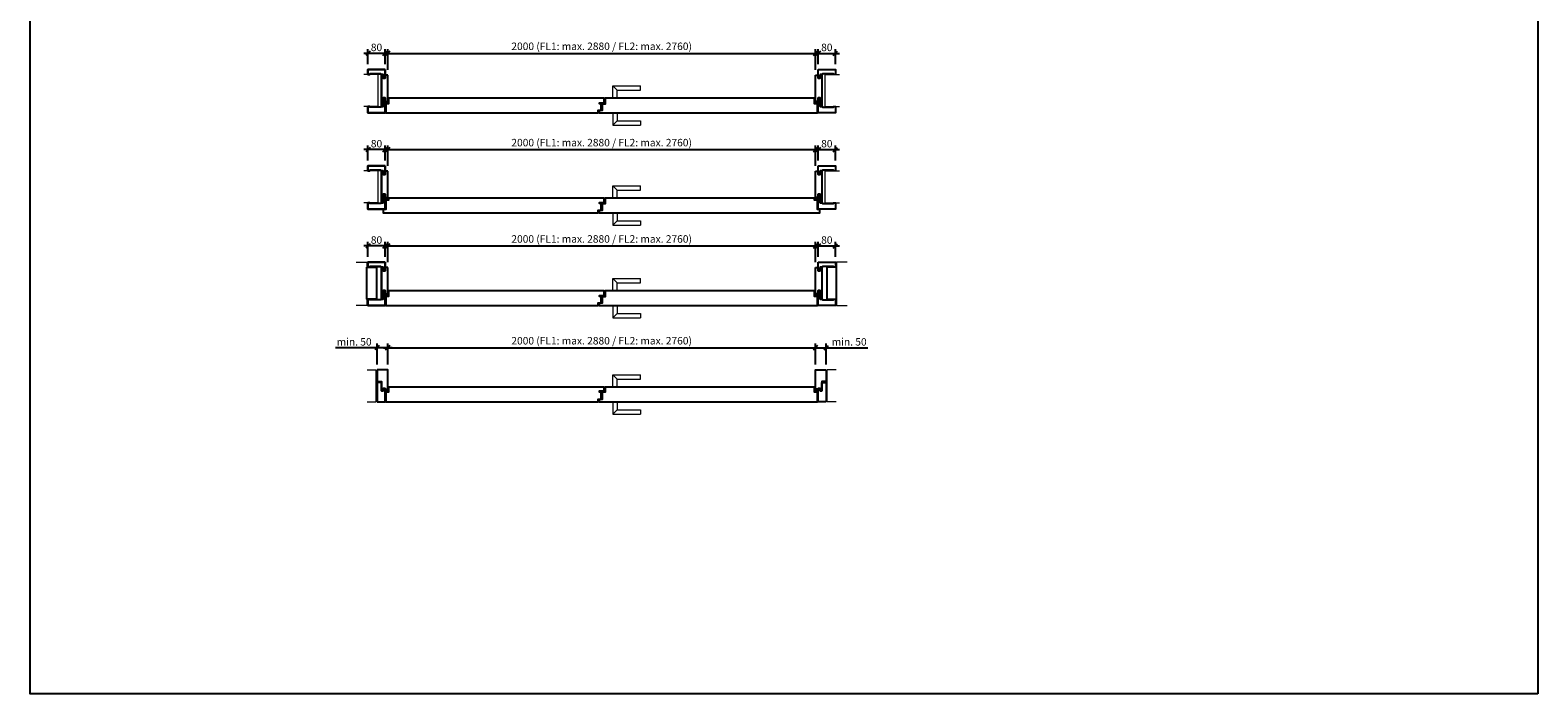
# Model space of a CAD drawing. Units: millimetres. Extents: x 227 to 61527, y 190 to 8100.
# Drawn here: x 46727 to 53777, y 190 to 3290 of the extents above; entities that cross this region are included whole.
import ezdxf

# ---------------------------------------------------------------- set-up
doc = ezdxf.new("R2010")
doc.units = ezdxf.units.MM
doc.header["$PDMODE"] = 2
doc.header["$PDSIZE"] = -0.001
doc.linetypes.add('cadhVoll', pattern=[2, 1, 1])
doc.layers.get('0').update_dxf_attribs({"plot": 0})
for name, color, linetype, lineweight in [('11_Kontur_1', 7, 'Continuous', 25), ('12_Kontur_2', 8, 'Continuous', 13), ('17_cadhBem_1_10', 4, 'cadhVoll', 5), ('2_Beschläge_1', 3, 'Continuous', 13)]:
    doc.layers.add(name, color=color, linetype=linetype, lineweight=lineweight)
doc.styles.add('Arial', font='arial.ttf')
doc.styles.add('cadh', font='arial.ttf')
doc.dimstyles.new('1 zu  10', dxfattribs={"dimscale": 10, "dimtxt": 2.5, "dimasz": 2, "dimexe": 2, "dimexo": 2.5, "dimgap": 1, "dimtad": 1, "dimdec": 1, "dimdsep": 46, "dimtxsty": 'cadh', "dimblk1": 'OBLIQUE', "dimblk2": 'OBLIQUE', "dimsah": 1, "dimcen": 2, "dimdle": 2, "dimadec": 1, "dimazin": 2, "dimtfac": 1, "dimtdec": 1, "dimtmove": 0, "dimatfit": 3, "dimldrblk": 'DOT', "dimfxl": 1, "dimtolj": 1, "dimarcsym": 0})
doc.dimstyles.new('1 zu 10', dxfattribs={"dimscale": 10, "dimtxt": 3.5, "dimasz": 2, "dimexe": 2, "dimexo": 2.5, "dimgap": 1, "dimtad": 1, "dimdec": 1, "dimdsep": 46, "dimtxsty": 'Arial', "dimblk1": 'OBLIQUE', "dimblk2": 'OBLIQUE', "dimsah": 1, "dimcen": 2, "dimdle": 2, "dimadec": 1, "dimazin": 2, "dimtfac": 1, "dimtdec": 1, "dimtmove": 0, "dimatfit": 3, "dimfxl": 2, "dimtolj": 1, "dimarcsym": 0})

# ---------------------------------------------------------------- blocks, each defined once
blk = doc.blocks.new('_Oblique')
at = {"color": 0, "lineweight": -2}
blk.add_line((-0.5, -0.5), (0.5, 0.5), dxfattribs=at)
blk = doc.blocks.new('*D296')
at = {"layer": '17_cadhBem_1_10', "color": 0, "lineweight": -2, "transparency": 16777216}
for p, q in [((48379, 3181.9), (50419, 3181.9)), ((48399, 3105.7), (48399, 3201.9)), ((50399, 3105.7), (50399, 3201.9))]:
    blk.add_line(p, q, dxfattribs=at)
at = {"layer": 'Defpoints', "color": 0, "transparency": 16777216}
for p in [(50399, 3181.9), (48399, 3080.7), (50399, 3080.7)]:
    blk.add_point(p, dxfattribs=at)
at = {"layer": '17_cadhBem_1_10', "color": 0, "lineweight": -2, "transparency": 16777216, "xscale": 20, "yscale": 20, "zscale": 20, "rotation": 180}
blk.add_blockref('_Oblique', (48399, 3181.9), dxfattribs=at)
at = {"layer": '17_cadhBem_1_10', "color": 0, "lineweight": -2, "transparency": 16777216, "xscale": 20, "yscale": 20, "zscale": 20}
blk.add_blockref('_Oblique', (50399, 3181.9), dxfattribs=at)
at = {"layer": '17_cadhBem_1_10', "color": 0, "transparency": 16777216, "insert": (49399, 3214.9), "char_height": 35, "attachment_point": 5, "style": 'cadh'}
blk.add_mtext('\\A1;2000 (FL1: max. 2880 / FL2: max. 2760)', dxfattribs=at)
blk = doc.blocks.new('_Dot')
at = {"layer": '11_Kontur_1', "color": 0, "lineweight": -2}
blk.add_line((-0.5, 0), (-1, 0), dxfattribs=at)
at = {"layer": '11_Kontur_1', "color": 0, "const_width": 0.5}
blk.add_lwpolyline([(-0.25, 0, 1), (0.25, 0, 1)], format="xyb", close=True, dxfattribs=at)
blk = doc.blocks.new('*D299')
at = {"layer": '17_cadhBem_1_10', "color": 0, "lineweight": -2, "transparency": 16777216}
for p, q in [((48406.2, 3181.9), (48286.2, 3181.9)), ((48306.2, 3131.7), (48306.2, 3201.9)), ((48386.2, 3131.7), (48386.2, 3201.9))]:
    blk.add_line(p, q, dxfattribs=at)
at = {"layer": 'Defpoints', "color": 0, "transparency": 16777216}
for p in [(48306.2, 3181.9), (48306.2, 3106.7), (48386.2, 3106.7)]:
    blk.add_point(p, dxfattribs=at)
at = {"layer": '17_cadhBem_1_10', "color": 0, "lineweight": -2, "transparency": 16777216, "xscale": 20, "yscale": 20, "zscale": 20, "rotation": 180}
blk.add_blockref('_Oblique', (48306.2, 3181.9), dxfattribs=at)
at = {"layer": '17_cadhBem_1_10', "color": 0, "lineweight": -2, "transparency": 16777216, "xscale": 20, "yscale": 20, "zscale": 20}
blk.add_blockref('_Oblique', (48386.2, 3181.9), dxfattribs=at)
at = {"layer": '17_cadhBem_1_10', "color": 0, "transparency": 16777216, "insert": (48346.2, 3209.8), "char_height": 35, "attachment_point": 5, "style": 'Arial'}
blk.add_mtext('\\A1;80', dxfattribs=at)
blk = doc.blocks.new('*D300')
at = {"layer": '17_cadhBem_1_10', "color": 0, "lineweight": -2, "transparency": 16777216}
for p, q in [((48349, 1806.4), (48154.2, 1806.4)), ((48349, 1728.8), (48349, 1826.4)), ((48419, 1806.4), (48349, 1806.4)), ((48399, 1728.8), (48399, 1826.4))]:
    blk.add_line(p, q, dxfattribs=at)
at = {"layer": 'Defpoints', "color": 0, "transparency": 16777216}
for p in [(48349, 1806.4), (48349, 1703.8), (48399, 1703.8)]:
    blk.add_point(p, dxfattribs=at)
at = {"layer": '17_cadhBem_1_10', "color": 0, "lineweight": -2, "transparency": 16777216, "xscale": 20, "yscale": 20, "zscale": 20, "rotation": 180}
blk.add_blockref('_Oblique', (48349, 1806.4), dxfattribs=at)
at = {"layer": '17_cadhBem_1_10', "color": 0, "lineweight": -2, "transparency": 16777216, "xscale": 20, "yscale": 20, "zscale": 20}
blk.add_blockref('_Oblique', (48399, 1806.4), dxfattribs=at)
at = {"layer": '17_cadhBem_1_10', "color": 0, "transparency": 16777216, "insert": (48241.6, 1834.3), "char_height": 35, "attachment_point": 5, "style": 'Arial'}
blk.add_mtext('\\A1;min. 50', dxfattribs=at)
blk = doc.blocks.new('*D301')
at = {"layer": '17_cadhBem_1_10', "color": 0, "lineweight": -2, "transparency": 16777216}
for p, q in [((48379, 1806.4), (50419, 1806.4)), ((48399, 1728.8), (48399, 1826.4)), ((50399, 1728.8), (50399, 1826.4))]:
    blk.add_line(p, q, dxfattribs=at)
at = {"layer": 'Defpoints', "color": 0, "transparency": 16777216}
for p in [(50399, 1806.4), (48399, 1703.8), (50399, 1703.8)]:
    blk.add_point(p, dxfattribs=at)
at = {"layer": '17_cadhBem_1_10', "color": 0, "lineweight": -2, "transparency": 16777216, "xscale": 20, "yscale": 20, "zscale": 20, "rotation": 180}
blk.add_blockref('_Oblique', (48399, 1806.4), dxfattribs=at)
at = {"layer": '17_cadhBem_1_10', "color": 0, "lineweight": -2, "transparency": 16777216, "xscale": 20, "yscale": 20, "zscale": 20}
blk.add_blockref('_Oblique', (50399, 1806.4), dxfattribs=at)
at = {"layer": '17_cadhBem_1_10', "color": 0, "transparency": 16777216, "insert": (49399, 1839.4), "char_height": 35, "attachment_point": 5, "style": 'Arial'}
blk.add_mtext('\\A1;2000 (FL1: max. 2880 / FL2: max. 2760)', dxfattribs=at)
blk = doc.blocks.new('*D302')
at = {"layer": '17_cadhBem_1_10', "color": 0, "lineweight": -2, "transparency": 16777216}
for p, q in [((50379, 1806.4), (50449, 1806.4)), ((50399, 1728.8), (50399, 1826.4)), ((50449, 1728.8), (50449, 1826.4)), ((50449, 1806.4), (50643.7, 1806.4))]:
    blk.add_line(p, q, dxfattribs=at)
at = {"layer": 'Defpoints', "color": 0, "transparency": 16777216}
for p in [(50449, 1806.4), (50399, 1703.8), (50449, 1703.8)]:
    blk.add_point(p, dxfattribs=at)
at = {"layer": '17_cadhBem_1_10', "color": 0, "lineweight": -2, "transparency": 16777216, "xscale": 20, "yscale": 20, "zscale": 20, "rotation": 180}
blk.add_blockref('_Oblique', (50399, 1806.4), dxfattribs=at)
at = {"layer": '17_cadhBem_1_10', "color": 0, "lineweight": -2, "transparency": 16777216, "xscale": 20, "yscale": 20, "zscale": 20}
blk.add_blockref('_Oblique', (50449, 1806.4), dxfattribs=at)
at = {"layer": '17_cadhBem_1_10', "color": 0, "transparency": 16777216, "insert": (50556.3, 1834.3), "char_height": 35, "attachment_point": 5, "style": 'Arial'}
blk.add_mtext('\\A1;min. 50', dxfattribs=at)
blk = doc.blocks.new('*D303')
at = {"layer": '17_cadhBem_1_10', "color": 0, "lineweight": -2, "transparency": 16777216}
for p, q in [((50391.8, 3181.9), (50511.8, 3181.9)), ((50411.8, 3131.7), (50411.8, 3201.9)), ((50491.8, 3131.7), (50491.8, 3201.9))]:
    blk.add_line(p, q, dxfattribs=at)
at = {"layer": 'Defpoints', "color": 0, "transparency": 16777216}
for p in [(50491.8, 3181.9), (50411.8, 3106.7), (50491.8, 3106.7)]:
    blk.add_point(p, dxfattribs=at)
at = {"layer": '17_cadhBem_1_10', "color": 0, "lineweight": -2, "transparency": 16777216, "xscale": 20, "yscale": 20, "zscale": 20, "rotation": 180}
blk.add_blockref('_Oblique', (50411.8, 3181.9), dxfattribs=at)
at = {"layer": '17_cadhBem_1_10', "color": 0, "lineweight": -2, "transparency": 16777216, "xscale": 20, "yscale": 20, "zscale": 20}
blk.add_blockref('_Oblique', (50491.8, 3181.9), dxfattribs=at)
at = {"layer": '17_cadhBem_1_10', "color": 0, "transparency": 16777216, "insert": (50451.8, 3209.8), "char_height": 35, "attachment_point": 5, "style": 'Arial'}
blk.add_mtext('\\A1;80', dxfattribs=at)
blk = doc.blocks.new('*D304')
at = {"layer": '17_cadhBem_1_10', "color": 0, "lineweight": -2, "transparency": 16777216}
for p, q in [((48399, 2655.8), (48399, 2752)), ((50399, 2655.8), (50399, 2752)), ((48379, 2732), (50419, 2732))]:
    blk.add_line(p, q, dxfattribs=at)
at = {"layer": 'Defpoints', "color": 0, "transparency": 16777216}
for p in [(50399, 2732), (48399, 2630.8), (50399, 2630.8)]:
    blk.add_point(p, dxfattribs=at)
at = {"layer": '17_cadhBem_1_10', "color": 0, "lineweight": -2, "transparency": 16777216, "xscale": 20, "yscale": 20, "zscale": 20, "rotation": 180}
blk.add_blockref('_Oblique', (48399, 2732), dxfattribs=at)
at = {"layer": '17_cadhBem_1_10', "color": 0, "lineweight": -2, "transparency": 16777216, "xscale": 20, "yscale": 20, "zscale": 20}
blk.add_blockref('_Oblique', (50399, 2732), dxfattribs=at)
at = {"layer": '17_cadhBem_1_10', "color": 0, "transparency": 16777216, "insert": (49399, 2764.9), "char_height": 35, "attachment_point": 5, "style": 'cadh'}
blk.add_mtext('\\A1;2000 (FL1: max. 2880 / FL2: max. 2760)', dxfattribs=at)
blk = doc.blocks.new('*D305')
at = {"layer": '17_cadhBem_1_10', "color": 0, "lineweight": -2, "transparency": 16777216}
for p, q in [((48306.2, 2681.8), (48306.2, 2752)), ((48386.2, 2681.8), (48386.2, 2752)), ((48406.2, 2732), (48286.2, 2732))]:
    blk.add_line(p, q, dxfattribs=at)
at = {"layer": 'Defpoints', "color": 0, "transparency": 16777216}
for p in [(48306.2, 2732), (48306.2, 2656.8), (48386.2, 2656.8)]:
    blk.add_point(p, dxfattribs=at)
at = {"layer": '17_cadhBem_1_10', "color": 0, "lineweight": -2, "transparency": 16777216, "xscale": 20, "yscale": 20, "zscale": 20, "rotation": 180}
blk.add_blockref('_Oblique', (48306.2, 2732), dxfattribs=at)
at = {"layer": '17_cadhBem_1_10', "color": 0, "lineweight": -2, "transparency": 16777216, "xscale": 20, "yscale": 20, "zscale": 20}
blk.add_blockref('_Oblique', (48386.2, 2732), dxfattribs=at)
at = {"layer": '17_cadhBem_1_10', "color": 0, "transparency": 16777216, "insert": (48346.2, 2759.9), "char_height": 35, "attachment_point": 5, "style": 'Arial'}
blk.add_mtext('\\A1;80', dxfattribs=at)
blk = doc.blocks.new('*D306')
at = {"layer": '17_cadhBem_1_10', "color": 0, "lineweight": -2, "transparency": 16777216}
for p, q in [((50411.8, 2681.8), (50411.8, 2752)), ((50491.8, 2681.8), (50491.8, 2752)), ((50391.8, 2732), (50511.8, 2732))]:
    blk.add_line(p, q, dxfattribs=at)
at = {"layer": 'Defpoints', "color": 0, "transparency": 16777216}
for p in [(50491.8, 2732), (50411.8, 2656.8), (50491.8, 2656.8)]:
    blk.add_point(p, dxfattribs=at)
at = {"layer": '17_cadhBem_1_10', "color": 0, "lineweight": -2, "transparency": 16777216, "xscale": 20, "yscale": 20, "zscale": 20, "rotation": 180}
blk.add_blockref('_Oblique', (50411.8, 2732), dxfattribs=at)
at = {"layer": '17_cadhBem_1_10', "color": 0, "lineweight": -2, "transparency": 16777216, "xscale": 20, "yscale": 20, "zscale": 20}
blk.add_blockref('_Oblique', (50491.8, 2732), dxfattribs=at)
at = {"layer": '17_cadhBem_1_10', "color": 0, "transparency": 16777216, "insert": (50451.8, 2759.9), "char_height": 35, "attachment_point": 5, "style": 'Arial'}
blk.add_mtext('\\A1;80', dxfattribs=at)
blk = doc.blocks.new('*D309')
at = {"layer": '17_cadhBem_1_10', "color": 0, "lineweight": -2, "transparency": 16777216}
for p, q in [((48379, 2282), (50419, 2282)), ((48399, 2205.8), (48399, 2302)), ((50399, 2205.8), (50399, 2302))]:
    blk.add_line(p, q, dxfattribs=at)
at = {"layer": 'Defpoints', "color": 0, "transparency": 16777216}
for p in [(50399, 2282), (48399, 2180.8), (50399, 2180.8)]:
    blk.add_point(p, dxfattribs=at)
at = {"layer": '17_cadhBem_1_10', "color": 0, "lineweight": -2, "transparency": 16777216, "xscale": 20, "yscale": 20, "zscale": 20, "rotation": 180}
blk.add_blockref('_Oblique', (48399, 2282), dxfattribs=at)
at = {"layer": '17_cadhBem_1_10', "color": 0, "lineweight": -2, "transparency": 16777216, "xscale": 20, "yscale": 20, "zscale": 20}
blk.add_blockref('_Oblique', (50399, 2282), dxfattribs=at)
at = {"layer": '17_cadhBem_1_10', "color": 0, "transparency": 16777216, "insert": (49399, 2314.9), "char_height": 35, "attachment_point": 5, "style": 'cadh'}
blk.add_mtext('\\A1;2000 (FL1: max. 2880 / FL2: max. 2760)', dxfattribs=at)
blk = doc.blocks.new('*D310')
at = {"layer": '17_cadhBem_1_10', "color": 0, "lineweight": -2, "transparency": 16777216}
for p, q in [((48406.2, 2282), (48286.2, 2282)), ((48306.2, 2231.8), (48306.2, 2302)), ((48386.2, 2231.8), (48386.2, 2302))]:
    blk.add_line(p, q, dxfattribs=at)
at = {"layer": 'Defpoints', "color": 0, "transparency": 16777216}
for p in [(48306.2, 2282), (48306.2, 2206.8), (48386.2, 2206.8)]:
    blk.add_point(p, dxfattribs=at)
at = {"layer": '17_cadhBem_1_10', "color": 0, "lineweight": -2, "transparency": 16777216, "xscale": 20, "yscale": 20, "zscale": 20, "rotation": 180}
blk.add_blockref('_Oblique', (48306.2, 2282), dxfattribs=at)
at = {"layer": '17_cadhBem_1_10', "color": 0, "lineweight": -2, "transparency": 16777216, "xscale": 20, "yscale": 20, "zscale": 20}
blk.add_blockref('_Oblique', (48386.2, 2282), dxfattribs=at)
at = {"layer": '17_cadhBem_1_10', "color": 0, "transparency": 16777216, "insert": (48346.2, 2309.9), "char_height": 35, "attachment_point": 5, "style": 'Arial'}
blk.add_mtext('\\A1;80', dxfattribs=at)
blk = doc.blocks.new('*D311')
at = {"layer": '17_cadhBem_1_10', "color": 0, "lineweight": -2, "transparency": 16777216}
for p, q in [((50391.8, 2282), (50511.8, 2282)), ((50411.8, 2231.8), (50411.8, 2302)), ((50491.8, 2231.8), (50491.8, 2302))]:
    blk.add_line(p, q, dxfattribs=at)
at = {"layer": 'Defpoints', "color": 0, "transparency": 16777216}
for p in [(50491.8, 2282), (50411.8, 2206.8), (50491.8, 2206.8)]:
    blk.add_point(p, dxfattribs=at)
at = {"layer": '17_cadhBem_1_10', "color": 0, "lineweight": -2, "transparency": 16777216, "xscale": 20, "yscale": 20, "zscale": 20, "rotation": 180}
blk.add_blockref('_Oblique', (50411.8, 2282), dxfattribs=at)
at = {"layer": '17_cadhBem_1_10', "color": 0, "lineweight": -2, "transparency": 16777216, "xscale": 20, "yscale": 20, "zscale": 20}
blk.add_blockref('_Oblique', (50491.8, 2282), dxfattribs=at)
at = {"layer": '17_cadhBem_1_10', "color": 0, "transparency": 16777216, "insert": (50451.8, 2309.9), "char_height": 35, "attachment_point": 5, "style": 'Arial'}
blk.add_mtext('\\A1;80', dxfattribs=at)

msp = doc.modelspace()

# ---------------------------------------------------------------- linework, layer by layer
at = {"layer": '11_Kontur_1'}
for p, q in [((48306.17, 3106.75), (48386.17, 3106.75)), ((48306.17, 3083.75), (48306.17, 3106.75)), ((48386.17, 3106.75), (48386.17, 3065.75)), ((48315.17, 3083.75), (48306.17, 3083.75)), ((48315.17, 3086.75), (48315.17, 3083.75)), ((48366.17, 3086.75), (48315.17, 3086.75)), ((48366.17, 3083.75), (48366.17, 3086.75)), ((48377.17, 3083.75), (48366.17, 3083.75)), ((48377.17, 3080.75), (48368.97, 3080.75)), ((48368.97, 2933.75), (48368.97, 3080.75)), ((48377.17, 3065.75), (48377.17, 3083.75)), ((48386.17, 3065.75), (48377.17, 3065.75)), ((48398.97, 3080.75), (48386.17, 3080.75)), ((48398.97, 2950.75), (48398.97, 3080.75)), ((48377.17, 2974.75), (48377.17, 2933.75)), ((48377.17, 2974.75), (48386.17, 2974.75)), ((48386.17, 2974.75), (48386.17, 2903.75)), ((48315.17, 2933.75), (48306.17, 2933.75)), ((48306.17, 2903.75), (48306.17, 2933.75)), ((48386.17, 2903.75), (48306.17, 2903.75)), ((48315.17, 2930.75), (48315.17, 2933.75)), ((48366.17, 2930.75), (48315.17, 2930.75)), ((48377.17, 2933.75), (48366.17, 2933.75)), ((48366.17, 2933.75), (48366.17, 2930.75)), ((48386.17, 2950.75), (48390.67, 2950.75)), ((48390.67, 2957.75), (48394.67, 2957.75)), ((48390.67, 2950.75), (48390.67, 2957.75)), ((48394.67, 2950.75), (48394.67, 2957.75)), ((48394.67, 2950.75), (48398.97, 2950.75)), ((48306.17, 2656.79), (48386.17, 2656.79)), ((48306.17, 2633.79), (48306.17, 2656.79)), ((48315.17, 2633.79), (48306.17, 2633.79)), ((48315.17, 2636.79), (48315.17, 2633.79)), ((48366.17, 2636.79), (48315.17, 2636.79)), ((48366.17, 2633.79), (48366.17, 2636.79)), ((48377.17, 2633.79), (48366.17, 2633.79)), ((48377.17, 2630.79), (48368.97, 2630.79)), ((48368.97, 2483.79), (48368.97, 2630.79)), ((48377.17, 2615.79), (48377.17, 2633.79)), ((48386.17, 2615.79), (48377.17, 2615.79)), ((48386.17, 2656.79), (48386.17, 2615.79)), ((48398.97, 2630.79), (48386.17, 2630.79)), ((48398.97, 2500.79), (48398.97, 2630.79)), ((48315.17, 2483.79), (48306.17, 2483.79)), ((48306.17, 2453.79), (48306.17, 2483.79)), ((48315.17, 2480.79), (48315.17, 2483.79)), ((48366.17, 2480.79), (48315.17, 2480.79)), ((48377.17, 2483.79), (48366.17, 2483.79)), ((48366.17, 2483.79), (48366.17, 2480.79)), ((48377.17, 2524.79), (48377.17, 2483.79)), ((48377.17, 2524.79), (48386.17, 2524.79)), ((48386.17, 2524.79), (48386.17, 2453.79)), ((48386.17, 2500.79), (48390.67, 2500.79)), ((48390.67, 2507.79), (48394.67, 2507.79)), ((48390.67, 2500.79), (48390.67, 2507.79)), ((48394.67, 2500.79), (48394.67, 2507.79)), ((48394.67, 2500.79), (48398.97, 2500.79)), ((48386.17, 2453.79), (48306.17, 2453.79)), ((48306.17, 2206.79), (48386.17, 2206.79)), ((48306.17, 2183.79), (48306.17, 2206.79)), ((48315.17, 2186.79), (48315.17, 2183.79)), ((48366.17, 2186.79), (48315.17, 2186.79)), ((48366.17, 2183.79), (48366.17, 2186.79)), ((48386.17, 2206.79), (48386.17, 2165.79)), ((48315.17, 2183.79), (48306.17, 2183.79)), ((48377.17, 2183.79), (48366.17, 2183.79)), ((48377.17, 2180.79), (48368.97, 2180.79)), ((48368.97, 2033.79), (48368.97, 2180.79)), ((48377.17, 2165.79), (48377.17, 2183.79)), ((48386.17, 2165.79), (48377.17, 2165.79)), ((48398.97, 2180.79), (48386.17, 2180.79)), ((48398.97, 2050.79), (48398.97, 2180.79)), ((48377.17, 2074.79), (48377.17, 2033.79)), ((48377.17, 2074.79), (48386.17, 2074.79)), ((48386.17, 2074.79), (48386.17, 2003.79)), ((48386.17, 2050.79), (48390.67, 2050.79)), ((48390.67, 2057.79), (48394.67, 2057.79)), ((48390.67, 2050.79), (48390.67, 2057.79)), ((48394.67, 2050.79), (48394.67, 2057.79)), ((48394.67, 2050.79), (48398.97, 2050.79)), ((48315.17, 2033.79), (48306.17, 2033.79)), ((48306.17, 2003.79), (48306.17, 2033.79)), ((48386.17, 2003.79), (48306.17, 2003.79)), ((48315.17, 2030.79), (48315.17, 2033.79)), ((48366.17, 2030.79), (48315.17, 2030.79)), ((48377.17, 2033.79), (48366.17, 2033.79)), ((48366.17, 2033.79), (48366.17, 2030.79)), ((48389.97, 1599.77), (48389.97, 1553.77))]:
    msp.add_line(p, q, dxfattribs=at)
msp.add_lwpolyline([(53776.67, 190), (46726.67, 190), (46726.67, 8100.02), (53776.67, 8100.02), (53776.67, 190)], dxfattribs=at)
for points in [[(48386.17, 3106.75), (48306.17, 3106.75), (48306.17, 3083.75), (48315.17, 3083.75), (48315.17, 3086.75), (48366.17, 3086.75), (48366.17, 3083.75), (48377.17, 3083.75), (48377.17, 3065.75), (48386.17, 3065.75), (48386.17, 3080.75)], [(50411.77, 3106.75), (50491.77, 3106.75), (50491.77, 3083.75), (50482.77, 3083.75), (50482.77, 3086.75), (50431.77, 3086.75), (50431.77, 3083.75), (50420.77, 3083.75), (50420.77, 3065.75), (50411.77, 3065.75), (50411.77, 3080.75)], [(48398.97, 3080.75), (48386.17, 3080.75), (48386.17, 3065.75), (48377.17, 3065.75), (48377.17, 3080.75), (48368.97, 3080.75), (48368.97, 2933.75), (48377.17, 2933.75), (48377.17, 2974.75), (48386.17, 2974.75), (48386.17, 2950.75), (48390.67, 2950.75), (48390.67, 2957.75), (48394.67, 2957.75), (48394.67, 2950.75), (48398.97, 2950.75)], [(50398.97, 3080.75), (50411.77, 3080.75), (50411.77, 3065.75), (50420.77, 3065.75), (50420.77, 3080.75), (50428.97, 3080.75), (50428.97, 2933.75), (50420.77, 2933.75), (50420.77, 2974.75), (50411.77, 2974.75), (50411.77, 2950.75), (50407.27, 2950.75), (50407.27, 2957.75), (50403.27, 2957.75), (50403.27, 2950.75), (50398.97, 2950.75)], [(48386.17, 2974.75), (48377.17, 2974.75), (48377.17, 2933.75), (48366.17, 2933.75), (48366.17, 2930.75), (48315.17, 2930.75), (48315.17, 2933.75), (48306.17, 2933.75), (48306.17, 2903.75), (48386.17, 2903.75)], [(49396.97, 2945.75), (49388.47, 2945.75), (49388.47, 2950.75), (49410.97, 2950.75), (49410.97, 2972.75), (48402.97, 2972.75), (48402.97, 2945.75), (48389.97, 2945.75), (48389.97, 2903.75), (48417.97, 2903.75), (49382.97, 2903.75), (49382.97, 2916.75), (49396.97, 2916.75)], [(50407.97, 2945.75), (50394.97, 2945.75), (50394.97, 2972.75), (49414.97, 2972.75), (49414.97, 2944.75), (49400.97, 2944.75), (49400.97, 2915.25), (49386.97, 2915.25), (49386.97, 2903.75), (50407.97, 2903.75)], [(50411.77, 2974.75), (50420.77, 2974.75), (50420.77, 2933.75), (50431.77, 2933.75), (50431.77, 2930.75), (50482.77, 2930.75), (50482.77, 2933.75), (50491.77, 2933.75), (50491.77, 2903.75), (50411.77, 2903.75)], [(48386.17, 2656.79), (48306.17, 2656.79), (48306.17, 2633.79), (48315.17, 2633.79), (48315.17, 2636.79), (48366.17, 2636.79), (48366.17, 2633.79), (48377.17, 2633.79), (48377.17, 2615.79), (48386.17, 2615.79), (48386.17, 2630.79)], [(48398.97, 2630.79), (48386.17, 2630.79), (48386.17, 2615.79), (48377.17, 2615.79), (48377.17, 2630.79), (48368.97, 2630.79), (48368.97, 2483.79), (48377.17, 2483.79), (48377.17, 2524.79), (48386.17, 2524.79), (48386.17, 2500.79), (48390.67, 2500.79), (48390.67, 2507.79), (48394.67, 2507.79), (48394.67, 2500.79), (48398.97, 2500.79)], [(50398.97, 2630.79), (50411.77, 2630.79), (50411.77, 2615.79), (50420.77, 2615.79), (50420.77, 2630.79), (50428.97, 2630.79), (50428.97, 2483.79), (50420.77, 2483.79), (50420.77, 2524.79), (50411.77, 2524.79), (50411.77, 2500.79), (50407.27, 2500.79), (50407.27, 2507.79), (50403.27, 2507.79), (50403.27, 2500.79), (50398.97, 2500.79)], [(50411.77, 2656.79), (50491.77, 2656.79), (50491.77, 2633.79), (50482.77, 2633.79), (50482.77, 2636.79), (50431.77, 2636.79), (50431.77, 2633.79), (50420.77, 2633.79), (50420.77, 2615.79), (50411.77, 2615.79), (50411.77, 2630.79)], [(48386.17, 2524.79), (48377.17, 2524.79), (48377.17, 2483.79), (48366.17, 2483.79), (48366.17, 2480.79), (48315.17, 2480.79), (48315.17, 2483.79), (48306.17, 2483.79), (48306.17, 2453.79), (48386.17, 2453.79)], [(49396.97, 2479.79), (49388.47, 2479.79), (49388.47, 2484.79), (49410.97, 2484.79), (49410.97, 2505.79), (48402.97, 2505.79), (48402.97, 2495.79), (48389.97, 2495.79), (48389.97, 2452.29), (48377.97, 2452.29), (48377.97, 2436.79), (49382.97, 2436.79), (49382.97, 2449.79), (49396.97, 2449.79)], [(50407.97, 2495.79), (50394.97, 2495.79), (50394.97, 2505.79), (49414.97, 2505.79), (49414.97, 2478.79), (49400.97, 2478.79), (49400.97, 2448.29), (49386.97, 2448.29), (49386.97, 2436.79), (50419.97, 2436.79), (50419.97, 2452.29), (50407.97, 2452.29)], [(50411.77, 2524.79), (50420.77, 2524.79), (50420.77, 2483.79), (50431.77, 2483.79), (50431.77, 2480.79), (50482.77, 2480.79), (50482.77, 2483.79), (50491.77, 2483.79), (50491.77, 2453.79), (50411.77, 2453.79)], [(48386.17, 2206.79), (48306.17, 2206.79), (48306.17, 2183.79), (48315.17, 2183.79), (48315.17, 2186.79), (48366.17, 2186.79), (48366.17, 2183.79), (48377.17, 2183.79), (48377.17, 2165.79), (48386.17, 2165.79), (48386.17, 2180.79)], [(50411.77, 2206.79), (50491.77, 2206.79), (50491.77, 2183.79), (50482.77, 2183.79), (50482.77, 2186.79), (50431.77, 2186.79), (50431.77, 2183.79), (50420.77, 2183.79), (50420.77, 2165.79), (50411.77, 2165.79), (50411.77, 2180.79)], [(48301.17, 2183.79), (48346.17, 2183.79), (48346.17, 2033.79), (48301.17, 2033.79)], [(48398.97, 2180.79), (48386.17, 2180.79), (48386.17, 2165.79), (48377.17, 2165.79), (48377.17, 2180.79), (48368.97, 2180.79), (48368.97, 2033.79), (48377.17, 2033.79), (48377.17, 2074.79), (48386.17, 2074.79), (48386.17, 2050.79), (48390.67, 2050.79), (48390.67, 2057.79), (48394.67, 2057.79), (48394.67, 2050.79), (48398.97, 2050.79)], [(50398.97, 2180.79), (50411.77, 2180.79), (50411.77, 2165.79), (50420.77, 2165.79), (50420.77, 2180.79), (50428.97, 2180.79), (50428.97, 2033.79), (50420.77, 2033.79), (50420.77, 2074.79), (50411.77, 2074.79), (50411.77, 2050.79), (50407.27, 2050.79), (50407.27, 2057.79), (50403.27, 2057.79), (50403.27, 2050.79), (50398.97, 2050.79)], [(50496.77, 2183.79), (50451.77, 2183.79), (50451.77, 2033.79), (50496.77, 2033.79)], [(48386.17, 2074.79), (48377.17, 2074.79), (48377.17, 2033.79), (48366.17, 2033.79), (48366.17, 2030.79), (48315.17, 2030.79), (48315.17, 2033.79), (48306.17, 2033.79), (48306.17, 2003.79), (48386.17, 2003.79)], [(49396.97, 2045.79), (49388.47, 2045.79), (49388.47, 2050.79), (49410.97, 2050.79), (49410.97, 2072.79), (48402.97, 2072.79), (48402.97, 2045.79), (48389.97, 2045.79), (48389.97, 2003.79), (48417.97, 2003.79), (49382.97, 2003.79), (49382.97, 2016.79), (49396.97, 2016.79)], [(50407.97, 2045.79), (50394.97, 2045.79), (50394.97, 2072.79), (49414.97, 2072.79), (49414.97, 2044.79), (49400.97, 2044.79), (49400.97, 2015.29), (49386.97, 2015.29), (49386.97, 2003.79), (50407.97, 2003.79)], [(50411.77, 2074.79), (50420.77, 2074.79), (50420.77, 2033.79), (50431.77, 2033.79), (50431.77, 2030.79), (50482.77, 2030.79), (50482.77, 2033.79), (50491.77, 2033.79), (50491.77, 2003.79), (50411.77, 2003.79)], [(49396.97, 1599.77), (49388.47, 1599.77), (49388.47, 1604.77), (49410.97, 1604.77), (49410.97, 1622.77), (48402.97, 1622.77), (48402.97, 1599.77), (48389.97, 1599.77), (48389.97, 1553.77), (48417.97, 1553.77), (49382.97, 1553.77), (49382.97, 1566.77), (49396.97, 1566.77)], [(50407.97, 1599.77), (50394.97, 1599.77), (50394.97, 1622.77), (49414.97, 1622.77), (49414.97, 1598.77), (49400.97, 1598.77), (49400.97, 1565.27), (49386.97, 1565.27), (49386.97, 1553.77), (50407.97, 1553.77)]]:
    msp.add_lwpolyline(points, close=True, dxfattribs=at)
at = {"layer": '11_Kontur_1', "flags": 128}
for points in [[(48348.97, 1703.77), (48348.97, 1648.77), (48368.97, 1648.77), (48368.97, 1604.8), (48368.97, 1604.8), (48376.97, 1604.8), (48376.97, 1604.8), (48376.97, 1616.77), (48385.97, 1616.77), (48385.97, 1604.77), (48390.47, 1604.77), (48390.47, 1612.77), (48394.47, 1612.77), (48394.47, 1604.77), (48398.97, 1604.77), (48398.97, 1703.77)], [(50448.96, 1703.77), (50448.96, 1648.77), (50428.96, 1648.77), (50428.96, 1604.8), (50428.96, 1604.8), (50420.96, 1604.8), (50420.96, 1604.8), (50420.96, 1616.77), (50411.96, 1616.77), (50411.96, 1604.77), (50407.46, 1604.77), (50407.46, 1612.77), (50403.46, 1612.77), (50403.46, 1604.77), (50398.96, 1604.77), (50398.96, 1703.77)]]:
    msp.add_lwpolyline(points, close=True, dxfattribs=at)
for points in [[(48348.97, 1553.77), (48385.97, 1553.77), (48385.97, 1604.77), (48385.97, 1604.77), (48385.97, 1616.77), (48385.97, 1616.77), (48376.97, 1616.77), (48376.97, 1616.77), (48376.97, 1604.8), (48368.97, 1604.8), (48368.97, 1643.77), (48348.97, 1643.77), (48348.97, 1553.77)], [(50448.96, 1553.77), (50411.96, 1553.77), (50411.96, 1604.77), (50411.96, 1604.77), (50411.96, 1616.77), (50411.96, 1616.77), (50420.96, 1616.77), (50420.96, 1616.77), (50420.96, 1604.8), (50428.96, 1604.8), (50428.96, 1643.77), (50448.96, 1643.77), (50448.96, 1553.77)]]:
    msp.add_lwpolyline(points, dxfattribs=at)
at = {"layer": '12_Kontur_2'}
for p, q in [((48353.97, 3083.75), (48286.54, 3083.75)), ((48353.97, 2933.75), (48353.97, 3083.75)), ((50443.97, 3083.75), (50511.41, 3083.75)), ((50443.97, 2933.75), (50443.97, 3083.75)), ((48353.97, 2933.75), (48286.54, 2933.75)), ((50443.97, 2933.75), (50511.41, 2933.75)), ((48353.97, 2633.79), (48286.54, 2633.79)), ((48353.97, 2483.79), (48353.97, 2633.79)), ((50443.97, 2633.79), (50511.41, 2633.79)), ((50443.97, 2483.79), (50443.97, 2633.79)), ((48353.97, 2483.79), (48286.54, 2483.79)), ((50443.97, 2483.79), (50511.41, 2483.79)), ((48301.86, 1703.77), (48343.97, 1703.77)), ((48343.97, 1553.77), (48343.97, 1703.77)), ((50453.96, 1553.77), (50453.96, 1703.77)), ((50496.07, 1703.77), (50453.96, 1703.77)), ((48301.86, 1553.77), (48343.97, 1553.77)), ((50496.07, 1553.77), (50453.96, 1553.77))]:
    msp.add_line(p, q, dxfattribs=at)
for points in [[(48251.17, 2206.79), (48301.17, 2206.79), (48301.17, 2003.79), (48251.17, 2003.79)], [(50546.77, 2206.79), (50496.77, 2206.79), (50496.77, 2003.79), (50546.77, 2003.79)]]:
    msp.add_lwpolyline(points, dxfattribs=at)
at = {"layer": '2_Beschläge_1'}
for p, q in [((49440.97, 2974.75), (49480.97, 2974.75)), ((49440.97, 2972.75), (49440.97, 2974.75)), ((49440.97, 2972.75), (49480.97, 2972.75)), ((49450.97, 3029.75), (49580.97, 3029.75)), ((49450.97, 2974.75), (49450.97, 3029.75)), ((49470.97, 3009.75), (49450.97, 3029.75)), ((49470.97, 3009.75), (49580.97, 3009.75)), ((49470.97, 2974.75), (49470.97, 3009.75)), ((49480.97, 2972.75), (49480.97, 2974.75)), ((49580.97, 3009.75), (49580.97, 3029.75)), ((49440.97, 2903.75), (49480.97, 2903.75)), ((49440.97, 2903.75), (49440.97, 2901.75)), ((49440.97, 2901.75), (49480.97, 2901.75)), ((49450.97, 2901.75), (49450.97, 2846.75)), ((49470.97, 2901.75), (49470.97, 2866.75)), ((49480.97, 2903.75), (49480.97, 2901.75)), ((49470.97, 2866.75), (49450.97, 2846.75)), ((49450.97, 2846.75), (49580.97, 2846.75)), ((49470.97, 2866.75), (49580.97, 2866.75)), ((49580.97, 2866.75), (49580.97, 2846.75)), ((49450.97, 2562.79), (49580.97, 2562.79)), ((49450.97, 2507.79), (49450.97, 2562.79)), ((49470.97, 2542.79), (49450.97, 2562.79)), ((49470.97, 2542.79), (49580.97, 2542.79)), ((49470.97, 2507.79), (49470.97, 2542.79)), ((49580.97, 2542.79), (49580.97, 2562.79)), ((49440.97, 2507.79), (49480.97, 2507.79)), ((49440.97, 2505.79), (49440.97, 2507.79)), ((49440.97, 2505.79), (49480.97, 2505.79)), ((49480.97, 2505.79), (49480.97, 2507.79)), ((49440.97, 2436.79), (49480.97, 2436.79)), ((49440.97, 2436.79), (49440.97, 2434.79)), ((49440.97, 2434.79), (49480.97, 2434.79)), ((49450.97, 2434.79), (49450.97, 2379.79)), ((49470.97, 2399.79), (49450.97, 2379.79)), ((49470.97, 2434.79), (49470.97, 2399.79)), ((49470.97, 2399.79), (49580.97, 2399.79)), ((49480.97, 2436.79), (49480.97, 2434.79)), ((49580.97, 2399.79), (49580.97, 2379.79)), ((49450.97, 2379.79), (49580.97, 2379.79)), ((49450.97, 2129.79), (49580.97, 2129.79)), ((49450.97, 2074.79), (49450.97, 2129.79)), ((49470.97, 2109.79), (49450.97, 2129.79)), ((49580.97, 2109.79), (49580.97, 2129.79)), ((49440.97, 2074.79), (49480.97, 2074.79)), ((49440.97, 2072.79), (49440.97, 2074.79)), ((49440.97, 2072.79), (49480.97, 2072.79)), ((49470.97, 2109.79), (49580.97, 2109.79)), ((49470.97, 2074.79), (49470.97, 2109.79)), ((49480.97, 2072.79), (49480.97, 2074.79)), ((49440.97, 2003.79), (49480.97, 2003.79)), ((49440.97, 2003.79), (49440.97, 2001.79)), ((49440.97, 2001.79), (49480.97, 2001.79)), ((49450.97, 2001.79), (49450.97, 1946.79)), ((49470.97, 2001.79), (49470.97, 1966.79)), ((49480.97, 2003.79), (49480.97, 2001.79)), ((49470.97, 1966.79), (49450.97, 1946.79)), ((49450.97, 1946.79), (49580.97, 1946.79)), ((49470.97, 1966.79), (49580.97, 1966.79)), ((49580.97, 1966.79), (49580.97, 1946.79)), ((49440.97, 1624.77), (49480.97, 1624.77)), ((49440.97, 1622.77), (49440.97, 1624.77)), ((49440.97, 1622.77), (49480.97, 1622.77)), ((49450.97, 1679.77), (49580.97, 1679.77)), ((49450.97, 1624.77), (49450.97, 1679.77)), ((49470.97, 1659.77), (49450.97, 1679.77)), ((49470.97, 1659.77), (49580.97, 1659.77)), ((49470.97, 1624.77), (49470.97, 1659.77)), ((49480.97, 1622.77), (49480.97, 1624.77)), ((49580.97, 1659.77), (49580.97, 1679.77)), ((49440.97, 1553.77), (49480.97, 1553.77)), ((49440.97, 1553.77), (49440.97, 1551.77)), ((49440.97, 1551.77), (49480.97, 1551.77)), ((49450.97, 1551.77), (49450.97, 1496.77)), ((49470.97, 1551.77), (49470.97, 1516.77)), ((49480.97, 1553.77), (49480.97, 1551.77)), ((49470.97, 1516.77), (49450.97, 1496.77)), ((49450.97, 1496.77), (49580.97, 1496.77)), ((49470.97, 1516.77), (49580.97, 1516.77)), ((49580.97, 1516.77), (49580.97, 1496.77))]:
    msp.add_line(p, q, dxfattribs=at)

# ---------------------------------------------------------------- dimensions: what is measured, and where the dimension line sits
at = {"layer": '17_cadhBem_1_10'}
for base, p1, p2, picture, middle in [((50398.97, 3181.94), (48398.97, 3080.75), (50398.97, 3080.75), '*D296', (49398.97, 3214.89)), ((50398.97, 2731.98), (48398.97, 2630.79), (50398.97, 2630.79), '*D304', (49398.97, 2764.93)), ((50398.97, 2281.98), (48398.97, 2180.79), (50398.97, 2180.79), '*D309', (49398.97, 2314.93))]:
    dim = msp.add_linear_dim(base=base, p1=p1, p2=p2, text='<> (FL1: max. 2880 / FL2: max. 2760)', dimstyle='1 zu  10', override={"dimtxt": 3.5}, dxfattribs=at)
    dim.commit()
    dim.dimension.update_dxf_attribs({"geometry": picture, "text_midpoint": middle})
for base, p1, p2, picture, middle in [((48306.17, 3181.94), (48386.17, 3106.75), (48306.17, 3106.75), '*D299', (48346.17, 3209.81)), ((50491.77, 3181.94), (50411.77, 3106.75), (50491.77, 3106.75), '*D303', (50451.77, 3209.81)), ((48306.17, 2731.98), (48386.17, 2656.79), (48306.17, 2656.79), '*D305', (48346.17, 2759.85)), ((50491.77, 2731.98), (50411.77, 2656.79), (50491.77, 2656.79), '*D306', (50451.77, 2759.85)), ((48306.17, 2281.98), (48386.17, 2206.79), (48306.17, 2206.79), '*D310', (48346.17, 2309.85)), ((50491.77, 2281.98), (50411.77, 2206.79), (50491.77, 2206.79), '*D311', (50451.77, 2309.85))]:
    dim = msp.add_linear_dim(base=base, p1=p1, p2=p2, dimstyle='1 zu 10', dxfattribs=at)
    dim.commit()
    dim.dimension.update_dxf_attribs({"geometry": picture, "text_midpoint": middle})
for base, p1, p2, text, picture, middle in [((50398.96, 1806.42), (48398.97, 1703.77), (50398.96, 1703.77), '<> (FL1: max. 2880 / FL2: max. 2760)', '*D301', (49398.97, 1839.36)), ((50448.96, 1806.42), (50398.96, 1703.77), (50448.96, 1703.77), 'min. <>', '*D302', (50556.35, 1834.29))]:
    dim = msp.add_linear_dim(base=base, p1=p1, p2=p2, text=text, dimstyle='1 zu 10', dxfattribs=at)
    dim.commit()
    dim.dimension.update_dxf_attribs({"geometry": picture, "text_midpoint": middle})
dim = msp.add_linear_dim(base=(48348.97, 1806.42), p1=(48398.97, 1703.77), p2=(48348.97, 1703.77), angle=180, text='min. <>', dimstyle='1 zu 10', dxfattribs=at)
dim.commit()
dim.dimension.update_dxf_attribs({"geometry": '*D300', "text_midpoint": (48241.59, 1834.29)})

doc.saveas('drawing.dxf')
